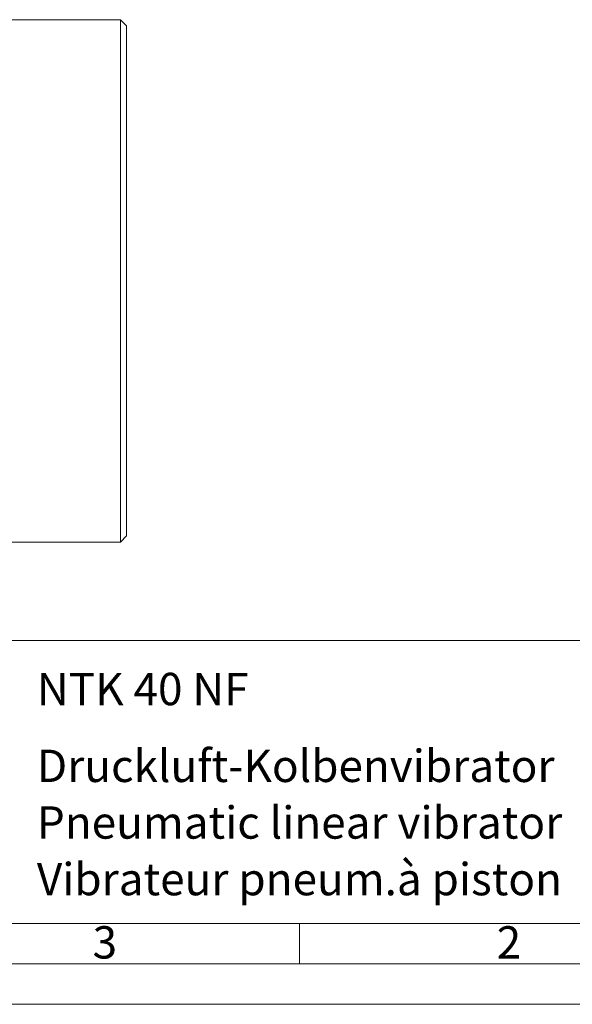
# Model space of a CAD drawing. Units: millimetres. Extents: x 0 to 420, y 0 to 297.
# Drawn here: x 275 to 344, y 0 to 122 of the extents above; entities that cross this region are included whole.
import ezdxf

# ---------------------------------------------------------------- set-up
doc = ezdxf.new("R2010")
doc.units = ezdxf.units.MM
doc.linetypes.add('SLD-Durchgehend', pattern=[0])
doc.styles.add('SLDTEXTSTYLE0', font='ARIAL.TTF', dxfattribs={"width": 0.948})
doc.styles.add('SLDTEXTSTYLE3', font='ARIALBD.TTF', dxfattribs={"width": 0.948})

msp = doc.modelspace()

# ---------------------------------------------------------------- linework, layer by layer
at = {"color": 7, "linetype": 'SLD-Durchgehend', "lineweight": 15}
for p, q in [((287.83325, 121.79197), (271.67941, 121.79197)), ((288.60248, 121.02274), (287.83325, 121.79197)), ((287.83325, 57.17658), (287.83325, 121.79197)), ((288.60248, 121.02274), (288.60248, 57.94581)), ((287.83325, 57.17658), (288.60248, 57.94581)), ((271.67941, 57.17658), (287.83325, 57.17658))]:
    msp.add_line(p, q, dxfattribs=at)
at = {"color": 7, "linetype": 'SLD-Durchgehend', "lineweight": 0}
for p, q in [((222, 45), (410, 45)), ((10, 10), (410, 10)), ((222, 10), (410, 10)), ((222, 10), (410, 10)), ((222, 10), (410, 10)), ((222, 10), (410, 10)), ((310, 10), (310, 5)), ((5, 5), (415, 5)), ((0, 0), (420, 0))]:
    msp.add_line(p, q, dxfattribs=at)

# ---------------------------------------------------------------- texts
at = {"color": 7, "linetype": 'Continuous', "lineweight": 0, "char_height": 4, "attachment_point": 1}
for s, insert, style in [('NTK 40 NF', (277.5042, 40.9994), 'SLDTEXTSTYLE3'), ('Druckluft-Kolbenvibrator', (277.5042, 31.49579), 'SLDTEXTSTYLE0'), ('Pneumatic linear vibrator', (277.5042, 24.48792), 'SLDTEXTSTYLE0'), ('Vibrateur pneum.à piston', (277.5042, 17.48494), 'SLDTEXTSTYLE0'), ('3', (284.3999, 9.66196), 'SLDTEXTSTYLE0'), ('2', (334.3999, 9.66196), 'SLDTEXTSTYLE0')]:
    msp.add_mtext(s, dxfattribs=dict(at, insert=insert, style=style))

doc.saveas('drawing.dxf')
